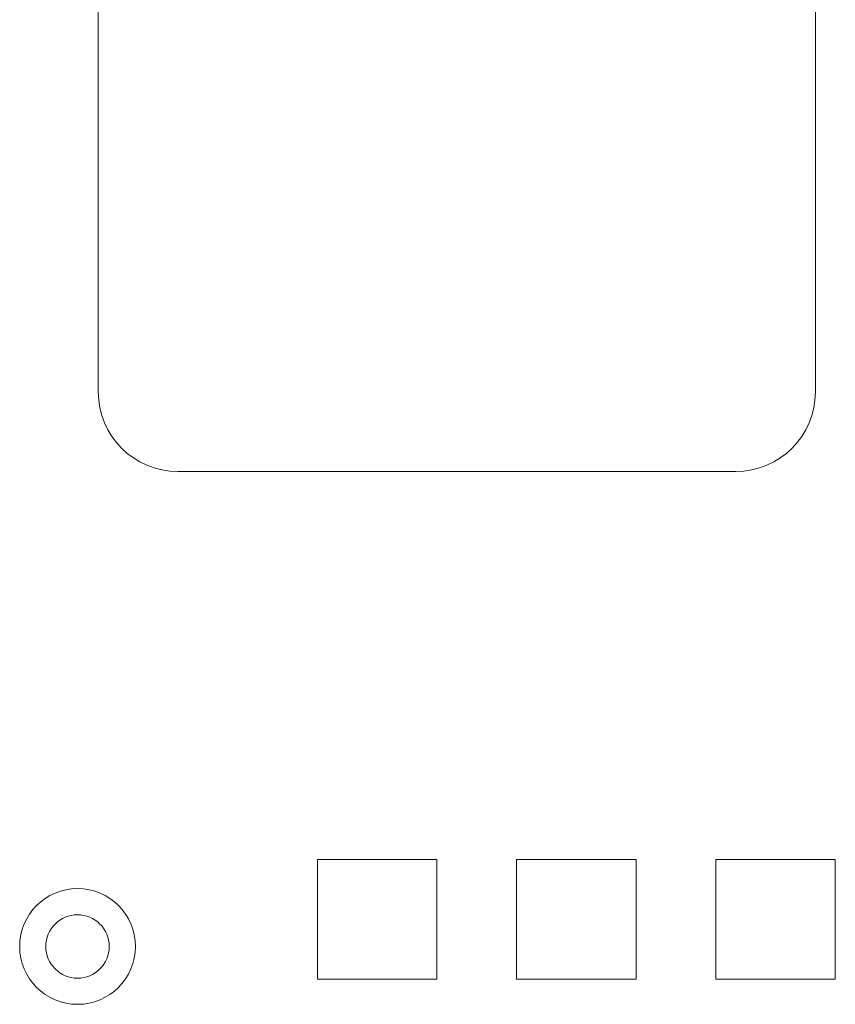
# Model space of a CAD drawing. Units: inches. Extents: x 54 to 130, y 2 to 132.
# Drawn here: x 120 to 123, y 12 to 15 of the extents above; entities that cross this region are included whole.
import ezdxf

# ---------------------------------------------------------------- set-up
doc = ezdxf.new("R2010")
doc.units = ezdxf.units.IN
doc.header["$MEASUREMENT"] = 0
doc.layers.add('1', color=7, linetype='Continuous')

msp = doc.modelspace()

# ---------------------------------------------------------------- linework, layer by layer
at = {"layer": '1', "color": 113, "linetype": 'Continuous', "lineweight": 18}
for p, q in [((120.2674, 16.1748), (120.2674, 13.9748)), ((122.5174, 16.1748), (122.5174, 13.9748)), ((122.2674, 13.7248), (120.5174, 13.7248)), ((121.3299, 12.5073), (120.9549, 12.5073)), ((120.9549, 12.5073), (120.9549, 12.1323)), ((121.3299, 12.5073), (121.3299, 12.1323)), ((121.9549, 12.5073), (121.5799, 12.5073)), ((121.5799, 12.5073), (121.5799, 12.1323)), ((121.9549, 12.5073), (121.9549, 12.1323)), ((122.5799, 12.5073), (122.2049, 12.5073)), ((122.2049, 12.5073), (122.2049, 12.1323)), ((122.5799, 12.5073), (122.5799, 12.1323)), ((121.3299, 12.1323), (120.9549, 12.1323)), ((121.9549, 12.1323), (121.5799, 12.1323)), ((122.5799, 12.1323), (122.2049, 12.1323))]:
    msp.add_line(p, q, dxfattribs=at)
for radius in [0.1815, 0.0995]:
    msp.add_circle((120.2024, 12.2348), radius, dxfattribs=at)
for centre, start, end in [((120.5174, 13.9748), 180, 270), ((122.2674, 13.9748), 270, 0)]:
    msp.add_arc(centre, 0.25, start, end, dxfattribs=at)

doc.saveas('drawing.dxf')
